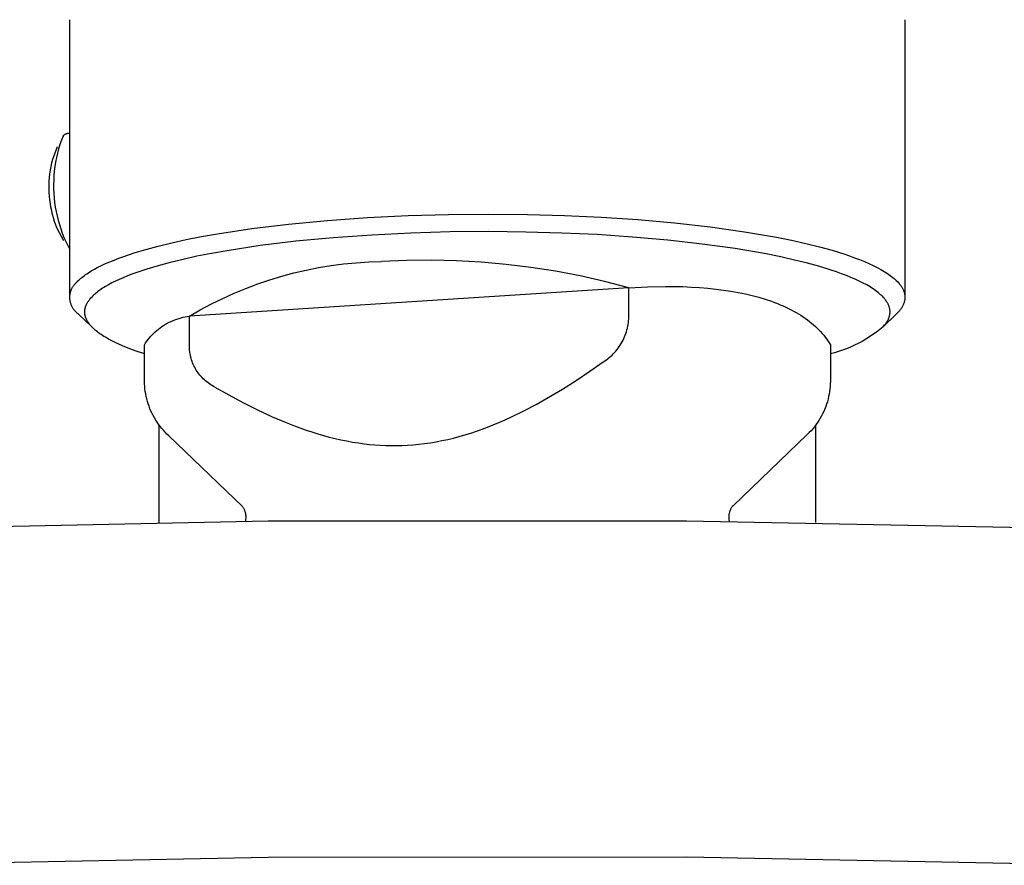
# Model space of a CAD drawing. Units: millimetres. Extents: x -762 to 416, y -1504 to 1488.
# Drawn here: x 248 to 281, y 1408 to 1436 of the extents above; entities that cross this region are included whole.
import ezdxf

# ---------------------------------------------------------------- set-up
doc = ezdxf.new("R2010")
doc.units = ezdxf.units.MM
doc.header["$MEASUREMENT"] = 0

msp = doc.modelspace()

# ---------------------------------------------------------------- linework, layer by layer
for p, q in [((249.239, 1427.111), (249.239, 1436.381)), ((277.239, 1436.381), (277.239, 1427.13)), ((249.01, 1432.479), (248.957, 1432.337)), ((249.01, 1432.479), (249.015, 1432.485)), ((249.015, 1432.485), (249.021, 1432.492)), ((249.021, 1432.492), (249.027, 1432.498)), ((249.027, 1432.498), (249.033, 1432.504)), ((249.033, 1432.504), (249.039, 1432.51)), ((249.039, 1432.51), (249.046, 1432.515)), ((249.046, 1432.515), (249.052, 1432.521)), ((249.052, 1432.521), (249.059, 1432.526)), ((249.059, 1432.526), (249.066, 1432.531)), ((249.066, 1432.531), (249.073, 1432.536)), ((249.073, 1432.536), (249.08, 1432.54)), ((249.08, 1432.54), (249.088, 1432.544)), ((249.088, 1432.544), (249.095, 1432.548)), ((249.095, 1432.548), (249.103, 1432.552)), ((249.103, 1432.552), (249.111, 1432.555)), ((249.111, 1432.555), (249.119, 1432.558)), ((249.119, 1432.558), (249.127, 1432.561)), ((249.127, 1432.561), (249.135, 1432.564)), ((249.135, 1432.564), (249.143, 1432.566)), ((249.143, 1432.566), (249.152, 1432.568)), ((249.152, 1432.568), (249.16, 1432.57)), ((249.16, 1432.57), (249.168, 1432.571)), ((249.168, 1432.571), (249.177, 1432.573)), ((249.177, 1432.573), (249.239, 1432.577)), ((249.2, 1432.573), (249.207, 1432.572)), ((249.207, 1432.572), (249.213, 1432.571)), ((249.213, 1432.571), (249.22, 1432.57)), ((249.22, 1432.57), (249.226, 1432.569)), ((249.226, 1432.569), (249.233, 1432.568)), ((249.233, 1432.568), (249.239, 1432.566)), ((248.666, 1431.702), (248.828, 1432.123)), ((248.908, 1432.193), (248.864, 1432.048)), ((248.957, 1432.337), (248.908, 1432.193)), ((248.825, 1431.902), (248.791, 1431.754)), ((248.864, 1432.048), (248.825, 1431.902)), ((248.589, 1431.336), (248.611, 1431.459)), ((248.611, 1431.459), (248.636, 1431.581)), ((248.636, 1431.581), (248.666, 1431.702)), ((248.738, 1431.456), (248.719, 1431.305)), ((248.762, 1431.605), (248.738, 1431.456)), ((248.791, 1431.754), (248.762, 1431.605)), ((248.558, 1431.088), (248.572, 1431.212)), ((248.572, 1431.212), (248.589, 1431.336)), ((248.706, 1431.154), (248.697, 1431.003)), ((248.719, 1431.305), (248.706, 1431.154)), ((248.544, 1430.715), (248.545, 1430.839)), ((248.545, 1430.839), (248.549, 1430.964)), ((248.549, 1430.964), (248.558, 1431.088)), ((248.697, 1431.003), (248.693, 1430.852)), ((248.693, 1430.852), (248.695, 1430.7)), ((248.548, 1430.59), (248.544, 1430.715)), ((248.556, 1430.466), (248.548, 1430.59)), ((248.569, 1430.342), (248.556, 1430.466)), ((248.695, 1430.7), (248.701, 1430.549)), ((248.701, 1430.549), (248.713, 1430.398)), ((248.585, 1430.218), (248.569, 1430.342)), ((248.606, 1430.095), (248.585, 1430.218)), ((248.713, 1430.398), (248.73, 1430.247)), ((248.73, 1430.247), (248.751, 1430.097)), ((248.631, 1429.973), (248.606, 1430.095)), ((248.66, 1429.852), (248.631, 1429.973)), ((248.693, 1429.731), (248.66, 1429.852)), ((248.751, 1430.097), (248.778, 1429.948)), ((248.778, 1429.948), (248.81, 1429.8)), ((248.81, 1429.8), (248.847, 1429.653)), ((259.218, 1429.745), (260.58, 1429.812)), ((260.58, 1429.812), (261.94, 1429.851)), ((261.94, 1429.851), (263.279, 1429.863)), ((263.279, 1429.863), (264.579, 1429.85)), ((264.579, 1429.85), (265.826, 1429.815)), ((265.826, 1429.815), (267.052, 1429.757)), ((248.73, 1429.612), (248.693, 1429.731)), ((248.772, 1429.495), (248.73, 1429.612)), ((248.817, 1429.379), (248.772, 1429.495)), ((248.847, 1429.653), (248.889, 1429.507)), ((248.889, 1429.507), (248.935, 1429.363)), ((255.339, 1429.376), (256.575, 1429.526)), ((256.575, 1429.526), (257.875, 1429.65)), ((257.875, 1429.65), (259.218, 1429.745)), ((267.052, 1429.757), (268.286, 1429.675)), ((268.286, 1429.675), (269.512, 1429.567)), ((269.512, 1429.567), (270.709, 1429.432)), ((249.041, 1428.965), (248.817, 1429.379)), ((248.935, 1429.363), (248.987, 1429.22)), ((248.987, 1429.22), (249.043, 1429.079)), ((253.65, 1429.105), (254.188, 1429.201)), ((254.188, 1429.201), (255.339, 1429.376)), ((259.361, 1429.16), (258.067, 1429.068)), ((260.675, 1429.224), (259.361, 1429.16)), ((261.987, 1429.262), (260.675, 1429.224)), ((263.278, 1429.273), (261.987, 1429.262)), ((264.531, 1429.261), (263.278, 1429.273)), ((265.734, 1429.227), (264.531, 1429.261)), ((266.916, 1429.172), (265.734, 1429.227)), ((268.106, 1429.092), (266.916, 1429.172)), ((270.709, 1429.432), (271.856, 1429.272)), ((271.856, 1429.272), (272.933, 1429.085)), ((249.043, 1429.079), (249.104, 1428.941)), ((249.104, 1428.941), (249.169, 1428.804)), ((249.169, 1428.804), (249.239, 1428.67)), ((252.206, 1428.79), (252.657, 1428.899)), ((252.657, 1428.899), (253.139, 1429.004)), ((253.139, 1429.004), (253.65, 1429.105)), ((255.622, 1428.804), (254.511, 1428.635)), ((256.813, 1428.949), (255.622, 1428.804)), ((258.067, 1429.068), (256.813, 1428.949)), ((269.288, 1428.988), (268.106, 1429.092)), ((270.442, 1428.858), (269.288, 1428.988)), ((271.549, 1428.703), (270.442, 1428.858)), ((272.933, 1429.085), (273.439, 1428.984)), ((273.439, 1428.984), (273.92, 1428.876)), ((273.92, 1428.876), (274.373, 1428.764)), ((251.044, 1428.443), (251.399, 1428.561)), ((251.399, 1428.561), (251.786, 1428.677)), ((251.786, 1428.677), (252.206, 1428.79)), ((253.992, 1428.543), (253.499, 1428.445)), ((254.511, 1428.635), (253.992, 1428.543)), ((272.587, 1428.524), (271.549, 1428.703)), ((273.075, 1428.425), (272.587, 1428.524)), ((274.373, 1428.764), (274.797, 1428.647)), ((274.797, 1428.647), (275.191, 1428.525)), ((275.191, 1428.525), (275.375, 1428.463)), ((250.304, 1428.139), (250.435, 1428.201)), ((250.435, 1428.201), (250.575, 1428.262)), ((250.575, 1428.262), (250.723, 1428.322)), ((250.723, 1428.322), (250.88, 1428.383)), ((250.88, 1428.383), (251.044, 1428.443)), ((252.6, 1428.238), (252.195, 1428.13)), ((253.035, 1428.344), (252.6, 1428.238)), ((253.499, 1428.445), (253.035, 1428.344)), ((257.999, 1428.133), (258.419, 1428.188)), ((258.419, 1428.188), (258.84, 1428.23)), ((258.84, 1428.23), (259.262, 1428.257)), ((259.262, 1428.257), (259.686, 1428.27)), ((260.523, 1428.307), (259.686, 1428.27)), ((261.36, 1428.316), (260.523, 1428.307)), ((262.198, 1428.297), (261.36, 1428.316)), ((263.035, 1428.25), (262.198, 1428.297)), ((263.869, 1428.175), (263.035, 1428.25)), ((264.701, 1428.073), (263.869, 1428.175)), ((273.538, 1428.322), (273.075, 1428.425)), ((273.976, 1428.213), (273.538, 1428.322)), ((274.385, 1428.101), (273.976, 1428.213)), ((275.375, 1428.463), (275.552, 1428.4)), ((275.552, 1428.4), (275.719, 1428.337)), ((275.719, 1428.337), (275.879, 1428.272)), ((275.879, 1428.272), (276.029, 1428.207)), ((276.029, 1428.207), (276.171, 1428.141)), ((276.171, 1428.141), (276.304, 1428.075)), ((249.726, 1427.801), (249.768, 1427.832)), ((249.768, 1427.832), (249.813, 1427.863)), ((249.813, 1427.863), (249.86, 1427.893)), ((249.86, 1427.893), (249.908, 1427.924)), ((249.908, 1427.924), (249.959, 1427.955)), ((249.959, 1427.955), (250.066, 1428.017)), ((250.066, 1428.017), (250.181, 1428.078)), ((250.181, 1428.078), (250.304, 1428.139)), ((251.321, 1427.846), (251.17, 1427.788)), ((251.48, 1427.904), (251.321, 1427.846)), ((251.821, 1428.018), (251.48, 1427.904)), ((252.195, 1428.13), (251.821, 1428.018)), ((256.345, 1427.778), (256.754, 1427.887)), ((256.754, 1427.887), (257.166, 1427.983)), ((257.166, 1427.983), (257.581, 1428.065)), ((257.581, 1428.065), (257.999, 1428.133)), ((265.528, 1427.944), (264.701, 1428.073)), ((266.351, 1427.786), (265.528, 1427.944)), ((274.764, 1427.984), (274.385, 1428.101)), ((274.942, 1427.924), (274.764, 1427.984)), ((275.112, 1427.863), (274.942, 1427.924)), ((275.274, 1427.801), (275.112, 1427.863)), ((276.304, 1428.075), (276.428, 1428.008)), ((276.428, 1428.008), (276.487, 1427.975)), ((276.487, 1427.975), (276.543, 1427.941)), ((276.543, 1427.941), (276.597, 1427.907)), ((276.597, 1427.907), (276.649, 1427.874)), ((276.649, 1427.874), (276.699, 1427.84)), ((276.699, 1427.84), (276.746, 1427.806)), ((249.369, 1427.466), (249.383, 1427.485)), ((249.383, 1427.485), (249.398, 1427.504)), ((249.398, 1427.504), (249.413, 1427.521)), ((249.413, 1427.521), (249.429, 1427.539)), ((249.429, 1427.539), (249.445, 1427.556)), ((249.445, 1427.556), (249.463, 1427.572)), ((249.463, 1427.572), (249.48, 1427.587)), ((249.48, 1427.587), (249.51, 1427.618)), ((249.51, 1427.618), (249.541, 1427.648)), ((249.541, 1427.648), (249.574, 1427.679)), ((249.574, 1427.679), (249.609, 1427.709)), ((249.609, 1427.709), (249.646, 1427.74)), ((249.646, 1427.74), (249.685, 1427.77)), ((249.685, 1427.77), (249.726, 1427.801)), ((250.536, 1427.493), (250.433, 1427.433)), ((250.647, 1427.552), (250.536, 1427.493)), ((250.766, 1427.611), (250.647, 1427.552)), ((250.893, 1427.67), (250.766, 1427.611)), ((251.027, 1427.729), (250.893, 1427.67)), ((251.17, 1427.788), (251.027, 1427.729)), ((255.143, 1427.37), (255.539, 1427.519)), ((255.539, 1427.519), (255.94, 1427.655)), ((255.94, 1427.655), (256.345, 1427.778)), ((267.169, 1427.602), (266.351, 1427.786)), ((267.979, 1427.391), (267.169, 1427.602)), ((275.427, 1427.739), (275.274, 1427.801)), ((275.572, 1427.676), (275.427, 1427.739)), ((275.709, 1427.613), (275.572, 1427.676)), ((275.837, 1427.549), (275.709, 1427.613)), ((275.957, 1427.485), (275.837, 1427.549)), ((276.013, 1427.452), (275.957, 1427.485)), ((276.746, 1427.806), (276.792, 1427.772)), ((276.792, 1427.772), (276.835, 1427.738)), ((276.835, 1427.738), (276.875, 1427.704)), ((276.875, 1427.704), (276.914, 1427.67)), ((276.914, 1427.67), (276.95, 1427.636)), ((276.95, 1427.636), (276.984, 1427.602)), ((276.984, 1427.602), (277.016, 1427.568)), ((277.016, 1427.568), (277.031, 1427.551)), ((277.031, 1427.551), (277.046, 1427.534)), ((277.046, 1427.534), (277.06, 1427.517)), ((277.06, 1427.517), (277.073, 1427.5)), ((277.073, 1427.5), (277.086, 1427.483)), ((277.086, 1427.483), (277.099, 1427.466)), ((249.244, 1427.139), (249.246, 1427.162)), ((249.246, 1427.162), (249.25, 1427.186)), ((249.25, 1427.186), (249.255, 1427.209)), ((249.255, 1427.209), (249.26, 1427.232)), ((249.26, 1427.232), (249.266, 1427.255)), ((249.266, 1427.255), (249.273, 1427.277)), ((249.273, 1427.277), (249.281, 1427.3)), ((249.281, 1427.3), (249.289, 1427.322)), ((249.289, 1427.322), (249.298, 1427.343)), ((249.298, 1427.343), (249.308, 1427.365)), ((249.308, 1427.365), (249.319, 1427.386)), ((249.319, 1427.386), (249.33, 1427.407)), ((249.33, 1427.407), (249.342, 1427.427)), ((249.342, 1427.427), (249.355, 1427.447)), ((249.355, 1427.447), (249.369, 1427.466)), ((250.062, 1427.167), (250.03, 1427.138)), ((250.096, 1427.197), (250.062, 1427.167)), ((250.132, 1427.226), (250.096, 1427.197)), ((250.169, 1427.256), (250.132, 1427.226)), ((250.208, 1427.285), (250.169, 1427.256)), ((250.25, 1427.315), (250.208, 1427.285)), ((250.293, 1427.344), (250.25, 1427.315)), ((250.337, 1427.374), (250.293, 1427.344)), ((250.384, 1427.404), (250.337, 1427.374)), ((250.433, 1427.433), (250.384, 1427.404)), ((267.979, 1427.391), (253.246, 1426.437)), ((254.366, 1427.034), (254.751, 1427.209)), ((254.751, 1427.209), (255.143, 1427.37)), ((267.979, 1427.391), (268.602, 1427.423)), ((267.979, 1426.345), (267.979, 1427.391)), ((268.602, 1427.423), (269.207, 1427.436)), ((269.207, 1427.436), (269.503, 1427.434)), ((269.503, 1427.434), (269.792, 1427.428)), ((269.792, 1427.428), (270.077, 1427.416)), ((270.077, 1427.416), (270.355, 1427.398)), ((270.355, 1427.398), (270.628, 1427.376)), ((270.628, 1427.376), (270.894, 1427.348)), ((270.894, 1427.348), (271.153, 1427.315)), ((271.153, 1427.315), (271.405, 1427.277)), ((271.405, 1427.277), (271.651, 1427.233)), ((271.651, 1427.233), (271.889, 1427.185)), ((271.889, 1427.185), (272.119, 1427.13)), ((276.068, 1427.42), (276.013, 1427.452)), ((276.12, 1427.387), (276.068, 1427.42)), ((276.17, 1427.355), (276.12, 1427.387)), ((276.218, 1427.322), (276.17, 1427.355)), ((276.264, 1427.29), (276.218, 1427.322)), ((276.308, 1427.257), (276.264, 1427.29)), ((276.349, 1427.224), (276.308, 1427.257)), ((276.388, 1427.191), (276.349, 1427.224)), ((276.425, 1427.159), (276.388, 1427.191)), ((276.461, 1427.126), (276.425, 1427.159)), ((277.099, 1427.466), (277.111, 1427.449)), ((277.111, 1427.449), (277.122, 1427.432)), ((277.122, 1427.432), (277.133, 1427.415)), ((277.133, 1427.415), (277.143, 1427.398)), ((277.143, 1427.398), (277.153, 1427.381)), ((277.153, 1427.381), (277.162, 1427.364)), ((277.162, 1427.364), (277.171, 1427.348)), ((277.171, 1427.348), (277.179, 1427.331)), ((277.179, 1427.331), (277.186, 1427.314)), ((277.186, 1427.314), (277.194, 1427.297)), ((277.194, 1427.297), (277.2, 1427.28)), ((277.2, 1427.28), (277.206, 1427.263)), ((277.206, 1427.263), (277.212, 1427.247)), ((277.212, 1427.247), (277.217, 1427.23)), ((277.217, 1427.23), (277.221, 1427.213)), ((277.221, 1427.213), (277.225, 1427.196)), ((277.225, 1427.196), (277.229, 1427.18)), ((277.229, 1427.18), (277.232, 1427.163)), ((277.232, 1427.163), (277.234, 1427.147)), ((249.24, 1427.092), (249.241, 1427.116)), ((249.24, 1427.068), (249.24, 1427.092)), ((249.24, 1427.045), (249.24, 1427.068)), ((249.241, 1427.021), (249.24, 1427.045)), ((249.241, 1427.116), (249.244, 1427.139)), ((249.243, 1426.998), (249.241, 1427.021)), ((249.246, 1426.974), (249.243, 1426.998)), ((249.249, 1426.951), (249.246, 1426.974)), ((249.254, 1426.928), (249.249, 1426.951)), ((249.259, 1426.905), (249.254, 1426.928)), ((249.265, 1426.882), (249.259, 1426.905)), ((249.272, 1426.859), (249.265, 1426.882)), ((249.279, 1426.837), (249.272, 1426.859)), ((249.287, 1426.815), (249.279, 1426.837)), ((249.787, 1426.808), (249.794, 1426.823)), ((249.794, 1426.823), (249.801, 1426.838)), ((249.801, 1426.838), (249.808, 1426.853)), ((249.808, 1426.853), (249.816, 1426.869)), ((249.816, 1426.869), (249.825, 1426.884)), ((249.825, 1426.884), (249.833, 1426.899)), ((249.833, 1426.899), (249.843, 1426.914)), ((249.843, 1426.914), (249.852, 1426.929)), ((249.852, 1426.929), (249.862, 1426.944)), ((249.862, 1426.944), (249.873, 1426.96)), ((249.873, 1426.96), (249.884, 1426.975)), ((249.884, 1426.975), (249.895, 1426.99)), ((249.895, 1426.99), (249.907, 1427.005)), ((249.907, 1427.005), (249.919, 1427.02)), ((249.919, 1427.02), (249.945, 1427.049)), ((249.945, 1427.049), (249.972, 1427.079)), ((250, 1427.108), (249.972, 1427.079)), ((250.03, 1427.138), (250, 1427.108)), ((253.612, 1426.648), (253.986, 1426.847)), ((253.986, 1426.847), (254.366, 1427.034)), ((272.119, 1427.13), (272.342, 1427.071)), ((272.342, 1427.071), (272.556, 1427.007)), ((272.556, 1427.007), (272.763, 1426.937)), ((272.763, 1426.937), (272.863, 1426.901)), ((272.863, 1426.901), (272.961, 1426.863)), ((272.961, 1426.863), (273.057, 1426.824)), ((273.057, 1426.824), (273.151, 1426.783)), ((276.493, 1427.093), (276.461, 1427.126)), ((276.524, 1427.06), (276.493, 1427.093)), ((276.539, 1427.044), (276.524, 1427.06)), ((276.553, 1427.027), (276.539, 1427.044)), ((276.566, 1427.011), (276.553, 1427.027)), ((276.579, 1426.995), (276.566, 1427.011)), ((276.592, 1426.978), (276.579, 1426.995)), ((276.604, 1426.962), (276.592, 1426.978)), ((276.615, 1426.946), (276.604, 1426.962)), ((276.626, 1426.929), (276.615, 1426.946)), ((276.637, 1426.913), (276.626, 1426.929)), ((276.647, 1426.897), (276.637, 1426.913)), ((276.656, 1426.88), (276.647, 1426.897)), ((276.665, 1426.864), (276.656, 1426.88)), ((276.673, 1426.848), (276.665, 1426.864)), ((276.681, 1426.832), (276.673, 1426.848)), ((276.688, 1426.815), (276.681, 1426.832)), ((277.182, 1426.821), (277.175, 1426.805)), ((277.189, 1426.836), (277.182, 1426.821)), ((277.196, 1426.852), (277.189, 1426.836)), ((277.202, 1426.868), (277.196, 1426.852)), ((277.208, 1426.885), (277.202, 1426.868)), ((277.213, 1426.901), (277.208, 1426.885)), ((277.218, 1426.917), (277.213, 1426.901)), ((277.222, 1426.933), (277.218, 1426.917)), ((277.226, 1426.949), (277.222, 1426.933)), ((277.229, 1426.966), (277.226, 1426.949)), ((277.232, 1426.982), (277.229, 1426.966)), ((277.234, 1426.998), (277.232, 1426.982)), ((277.234, 1427.147), (277.236, 1427.13)), ((277.236, 1427.014), (277.234, 1426.998)), ((277.236, 1427.13), (277.238, 1427.113)), ((277.238, 1427.031), (277.236, 1427.014)), ((277.238, 1427.113), (277.239, 1427.097)), ((277.239, 1427.047), (277.238, 1427.031)), ((277.239, 1427.097), (277.239, 1427.08)), ((277.239, 1427.08), (277.239, 1427.064)), ((277.239, 1427.064), (277.239, 1427.047)), ((249.296, 1426.793), (249.287, 1426.815)), ((249.306, 1426.771), (249.296, 1426.793)), ((249.317, 1426.75), (249.306, 1426.771)), ((249.328, 1426.729), (249.317, 1426.75)), ((249.34, 1426.709), (249.328, 1426.729)), ((249.352, 1426.689), (249.34, 1426.709)), ((249.366, 1426.67), (249.352, 1426.689)), ((249.38, 1426.651), (249.366, 1426.67)), ((249.394, 1426.632), (249.38, 1426.651)), ((249.409, 1426.614), (249.394, 1426.632)), ((249.425, 1426.597), (249.409, 1426.614)), ((249.442, 1426.58), (249.425, 1426.597)), ((249.459, 1426.563), (249.442, 1426.58)), ((249.476, 1426.547), (249.459, 1426.563)), ((249.494, 1426.532), (249.476, 1426.547)), ((249.513, 1426.518), (249.494, 1426.532)), ((249.532, 1426.504), (249.513, 1426.518)), ((249.96, 1426.093), (249.532, 1426.504)), ((249.739, 1426.592), (249.74, 1426.607)), ((249.739, 1426.576), (249.739, 1426.592)), ((249.74, 1426.561), (249.739, 1426.576)), ((249.74, 1426.607), (249.741, 1426.623)), ((249.74, 1426.545), (249.74, 1426.561)), ((249.742, 1426.53), (249.74, 1426.545)), ((249.741, 1426.623), (249.742, 1426.638)), ((249.742, 1426.638), (249.744, 1426.654)), ((249.743, 1426.514), (249.742, 1426.53)), ((249.746, 1426.499), (249.743, 1426.514)), ((249.744, 1426.654), (249.746, 1426.669)), ((249.746, 1426.669), (249.749, 1426.685)), ((249.748, 1426.483), (249.746, 1426.499)), ((249.749, 1426.685), (249.752, 1426.7)), ((249.752, 1426.7), (249.756, 1426.716)), ((249.756, 1426.716), (249.76, 1426.731)), ((249.76, 1426.731), (249.764, 1426.746)), ((249.764, 1426.746), (249.769, 1426.762)), ((249.769, 1426.762), (249.775, 1426.777)), ((249.775, 1426.777), (249.781, 1426.792)), ((249.781, 1426.792), (249.787, 1426.808)), ((253.246, 1426.437), (253.612, 1426.648)), ((273.151, 1426.783), (273.243, 1426.742)), ((273.243, 1426.742), (273.332, 1426.699)), ((273.332, 1426.699), (273.42, 1426.655)), ((273.42, 1426.655), (273.505, 1426.61)), ((273.505, 1426.61), (273.588, 1426.564)), ((273.588, 1426.564), (273.669, 1426.516)), ((273.669, 1426.516), (273.748, 1426.468)), ((276.998, 1426.556), (276.507, 1426.084)), ((276.695, 1426.799), (276.688, 1426.815)), ((276.702, 1426.783), (276.695, 1426.799)), ((276.707, 1426.767), (276.702, 1426.783)), ((276.713, 1426.75), (276.707, 1426.767)), ((276.718, 1426.734), (276.713, 1426.75)), ((276.722, 1426.718), (276.718, 1426.734)), ((276.726, 1426.702), (276.722, 1426.718)), ((276.729, 1426.686), (276.726, 1426.702)), ((276.732, 1426.67), (276.729, 1426.686)), ((276.729, 1426.479), (276.732, 1426.495)), ((276.734, 1426.654), (276.732, 1426.67)), ((276.732, 1426.495), (276.735, 1426.511)), ((276.736, 1426.638), (276.734, 1426.654)), ((276.735, 1426.511), (276.736, 1426.527)), ((276.738, 1426.622), (276.736, 1426.638)), ((276.736, 1426.527), (276.738, 1426.542)), ((276.739, 1426.606), (276.738, 1426.622)), ((276.738, 1426.542), (276.739, 1426.558)), ((276.739, 1426.59), (276.739, 1426.606)), ((276.739, 1426.574), (276.739, 1426.59)), ((276.739, 1426.558), (276.739, 1426.574)), ((277.026, 1426.586), (276.998, 1426.556)), ((277.052, 1426.617), (277.026, 1426.586)), ((277.065, 1426.632), (277.052, 1426.617)), ((277.077, 1426.648), (277.065, 1426.632)), ((277.089, 1426.663), (277.077, 1426.648)), ((277.1, 1426.679), (277.089, 1426.663)), ((277.111, 1426.694), (277.1, 1426.679)), ((277.121, 1426.71), (277.111, 1426.694)), ((277.131, 1426.726), (277.121, 1426.71)), ((277.141, 1426.741), (277.131, 1426.726)), ((277.15, 1426.757), (277.141, 1426.741)), ((277.159, 1426.773), (277.15, 1426.757)), ((277.167, 1426.789), (277.159, 1426.773)), ((277.175, 1426.805), (277.167, 1426.789)), ((249.751, 1426.468), (249.748, 1426.483)), ((249.755, 1426.452), (249.751, 1426.468)), ((249.759, 1426.436), (249.755, 1426.452)), ((249.763, 1426.421), (249.759, 1426.436)), ((249.768, 1426.405), (249.763, 1426.421)), ((249.774, 1426.39), (249.768, 1426.405)), ((249.779, 1426.374), (249.774, 1426.39)), ((249.786, 1426.359), (249.779, 1426.374)), ((249.792, 1426.343), (249.786, 1426.359)), ((249.8, 1426.327), (249.792, 1426.343)), ((249.807, 1426.312), (249.8, 1426.327)), ((249.815, 1426.296), (249.807, 1426.312)), ((249.824, 1426.281), (249.815, 1426.296)), ((249.833, 1426.265), (249.824, 1426.281)), ((249.842, 1426.25), (249.833, 1426.265)), ((249.852, 1426.234), (249.842, 1426.25)), ((249.863, 1426.219), (249.852, 1426.234)), ((249.873, 1426.203), (249.863, 1426.219)), ((249.885, 1426.188), (249.873, 1426.203)), ((249.896, 1426.172), (249.885, 1426.188)), ((249.909, 1426.157), (249.896, 1426.172)), ((252.384, 1426.129), (252.445, 1426.166)), ((252.445, 1426.166), (252.506, 1426.201)), ((252.506, 1426.201), (252.569, 1426.234)), ((252.569, 1426.234), (252.633, 1426.264)), ((252.633, 1426.264), (252.698, 1426.293)), ((252.698, 1426.293), (252.764, 1426.319)), ((252.764, 1426.319), (252.831, 1426.343)), ((252.831, 1426.343), (252.899, 1426.364)), ((252.899, 1426.364), (252.967, 1426.383)), ((252.967, 1426.383), (253.036, 1426.4)), ((253.036, 1426.4), (253.106, 1426.415)), ((253.106, 1426.415), (253.175, 1426.427)), ((253.175, 1426.427), (253.246, 1426.437)), ((253.246, 1425.39), (253.246, 1426.437)), ((267.959, 1426.159), (267.968, 1426.221)), ((267.968, 1426.221), (267.975, 1426.283)), ((267.975, 1426.283), (267.979, 1426.345)), ((273.748, 1426.468), (273.824, 1426.418)), ((273.824, 1426.418), (273.898, 1426.367)), ((273.898, 1426.367), (273.97, 1426.315)), ((273.97, 1426.315), (274.04, 1426.262)), ((274.04, 1426.262), (274.107, 1426.208)), ((274.107, 1426.208), (274.172, 1426.153)), ((276.931, 1426.489), (276.508, 1426.083)), ((276.571, 1426.158), (276.583, 1426.173)), ((276.583, 1426.173), (276.594, 1426.188)), ((276.594, 1426.188), (276.605, 1426.203)), ((276.605, 1426.203), (276.615, 1426.218)), ((276.615, 1426.218), (276.625, 1426.233)), ((276.625, 1426.233), (276.635, 1426.248)), ((276.635, 1426.248), (276.644, 1426.263)), ((276.644, 1426.263), (276.653, 1426.278)), ((276.653, 1426.278), (276.662, 1426.294)), ((276.662, 1426.294), (276.67, 1426.309)), ((276.67, 1426.309), (276.677, 1426.324)), ((276.677, 1426.324), (276.684, 1426.34)), ((276.684, 1426.34), (276.691, 1426.355)), ((276.691, 1426.355), (276.697, 1426.37)), ((276.697, 1426.37), (276.703, 1426.386)), ((276.703, 1426.386), (276.709, 1426.401)), ((276.709, 1426.401), (276.714, 1426.417)), ((276.714, 1426.417), (276.718, 1426.432)), ((276.718, 1426.432), (276.723, 1426.448)), ((276.723, 1426.448), (276.726, 1426.464)), ((276.726, 1426.464), (276.729, 1426.479)), ((249.921, 1426.141), (249.909, 1426.157)), ((249.934, 1426.126), (249.921, 1426.141)), ((249.962, 1426.095), (249.934, 1426.126)), ((249.991, 1426.064), (249.962, 1426.095)), ((250.022, 1426.033), (249.991, 1426.064)), ((250.055, 1426.003), (250.022, 1426.033)), ((250.09, 1425.972), (250.055, 1426.003)), ((250.127, 1425.942), (250.09, 1425.972)), ((250.165, 1425.911), (250.127, 1425.942)), ((250.205, 1425.881), (250.165, 1425.911)), ((250.247, 1425.851), (250.205, 1425.881)), ((250.29, 1425.821), (250.247, 1425.851)), ((252.001, 1425.815), (252.051, 1425.866)), ((252.051, 1425.866), (252.102, 1425.914)), ((252.102, 1425.914), (252.156, 1425.961)), ((252.156, 1425.961), (252.21, 1426.006)), ((252.21, 1426.006), (252.267, 1426.049)), ((252.267, 1426.049), (252.325, 1426.09)), ((252.325, 1426.09), (252.384, 1426.129)), ((267.861, 1425.8), (267.882, 1425.858)), ((267.882, 1425.858), (267.902, 1425.918)), ((267.902, 1425.918), (267.919, 1425.977)), ((267.919, 1425.977), (267.934, 1426.038)), ((267.934, 1426.038), (267.947, 1426.098)), ((267.947, 1426.098), (267.959, 1426.159)), ((274.172, 1426.153), (274.235, 1426.096)), ((274.235, 1426.096), (274.296, 1426.039)), ((274.296, 1426.039), (274.354, 1425.981)), ((274.354, 1425.981), (274.41, 1425.921)), ((274.41, 1425.921), (274.464, 1425.861)), ((274.464, 1425.861), (274.516, 1425.8)), ((276.283, 1425.906), (276.166, 1425.822)), ((276.396, 1425.993), (276.283, 1425.906)), ((276.507, 1426.084), (276.396, 1425.993)), ((276.507, 1426.084), (276.534, 1426.114)), ((276.534, 1426.114), (276.559, 1426.143)), ((276.559, 1426.143), (276.571, 1426.158)), ((250.335, 1425.791), (250.29, 1425.821)), ((250.382, 1425.761), (250.335, 1425.791)), ((250.431, 1425.731), (250.382, 1425.761)), ((250.534, 1425.672), (250.431, 1425.731)), ((250.643, 1425.614), (250.534, 1425.672)), ((250.758, 1425.556), (250.643, 1425.614)), ((250.881, 1425.499), (250.758, 1425.556)), ((251.739, 1425.48), (251.778, 1425.539)), ((251.778, 1425.539), (251.819, 1425.598)), ((251.819, 1425.598), (251.861, 1425.654)), ((251.861, 1425.654), (251.906, 1425.709)), ((251.906, 1425.709), (251.952, 1425.763)), ((251.952, 1425.763), (252.001, 1425.815)), ((267.693, 1425.468), (267.726, 1425.521)), ((267.726, 1425.521), (267.757, 1425.575)), ((267.757, 1425.575), (267.786, 1425.63)), ((267.786, 1425.63), (267.813, 1425.686)), ((267.813, 1425.686), (267.838, 1425.742)), ((267.838, 1425.742), (267.861, 1425.8)), ((274.516, 1425.8), (274.565, 1425.738)), ((274.565, 1425.738), (274.612, 1425.675)), ((274.612, 1425.675), (274.657, 1425.611)), ((274.657, 1425.611), (274.699, 1425.546)), ((274.699, 1425.546), (274.739, 1425.48)), ((275.676, 1425.526), (275.547, 1425.463)), ((275.802, 1425.594), (275.676, 1425.526)), ((275.926, 1425.666), (275.802, 1425.594)), ((276.047, 1425.742), (275.926, 1425.666)), ((276.166, 1425.822), (276.047, 1425.742)), ((251.009, 1425.442), (250.881, 1425.499)), ((251.143, 1425.386), (251.009, 1425.442)), ((251.284, 1425.332), (251.143, 1425.386)), ((251.43, 1425.277), (251.284, 1425.332)), ((251.739, 1425.172), (251.43, 1425.277)), ((251.739, 1424.256), (251.739, 1425.48)), ((253.249, 1425.337), (253.246, 1425.39)), ((253.254, 1425.284), (253.249, 1425.337)), ((253.26, 1425.23), (253.254, 1425.284)), ((253.269, 1425.178), (253.26, 1425.23)), ((253.279, 1425.125), (253.269, 1425.178)), ((267.417, 1425.132), (267.461, 1425.176)), ((267.461, 1425.176), (267.504, 1425.221)), ((267.504, 1425.221), (267.545, 1425.268)), ((267.545, 1425.268), (267.585, 1425.316)), ((267.585, 1425.316), (267.623, 1425.365)), ((267.623, 1425.365), (267.659, 1425.416)), ((267.659, 1425.416), (267.693, 1425.468)), ((274.739, 1425.48), (274.739, 1424.256)), ((274.878, 1425.209), (274.739, 1425.172)), ((275.015, 1425.251), (274.878, 1425.209)), ((275.15, 1425.298), (275.015, 1425.251)), ((275.284, 1425.348), (275.15, 1425.298)), ((275.417, 1425.403), (275.284, 1425.348)), ((275.547, 1425.463), (275.417, 1425.403)), ((253.291, 1425.073), (253.279, 1425.125)), ((253.305, 1425.021), (253.291, 1425.073)), ((253.321, 1424.97), (253.305, 1425.021)), ((253.338, 1424.919), (253.321, 1424.97)), ((253.357, 1424.869), (253.338, 1424.919)), ((253.378, 1424.82), (253.357, 1424.869)), ((266.673, 1424.589), (267.124, 1424.903)), ((267.124, 1424.903), (267.176, 1424.937)), ((267.176, 1424.937), (267.227, 1424.973)), ((267.227, 1424.973), (267.276, 1425.01)), ((267.276, 1425.01), (267.325, 1425.05)), ((267.325, 1425.05), (267.372, 1425.09)), ((267.372, 1425.09), (267.417, 1425.132)), ((253.4, 1424.772), (253.378, 1424.82)), ((253.425, 1424.724), (253.4, 1424.772)), ((253.45, 1424.677), (253.425, 1424.724)), ((253.478, 1424.631), (253.45, 1424.677)), ((253.507, 1424.586), (253.478, 1424.631)), ((253.537, 1424.542), (253.507, 1424.586)), ((253.569, 1424.499), (253.537, 1424.542)), ((266.216, 1424.284), (266.673, 1424.589)), ((251.743, 1424.17), (251.74, 1424.256)), ((253.603, 1424.457), (253.569, 1424.499)), ((253.638, 1424.417), (253.603, 1424.457)), ((253.674, 1424.377), (253.638, 1424.417)), ((253.711, 1424.339), (253.674, 1424.377)), ((253.75, 1424.302), (253.711, 1424.339)), ((253.79, 1424.267), (253.75, 1424.302)), ((253.832, 1424.233), (253.79, 1424.267)), ((253.874, 1424.2), (253.832, 1424.233)), ((253.918, 1424.169), (253.874, 1424.2)), ((265.753, 1423.99), (266.216, 1424.284)), ((274.738, 1424.255), (274.736, 1424.168)), ((251.748, 1424.084), (251.743, 1424.17)), ((251.756, 1423.999), (251.748, 1424.084)), ((251.768, 1423.914), (251.756, 1423.999)), ((251.782, 1423.829), (251.768, 1423.914)), ((253.962, 1424.139), (253.918, 1424.169)), ((254.008, 1424.111), (253.962, 1424.139)), ((254.054, 1424.085), (254.008, 1424.111)), ((254.102, 1424.06), (254.054, 1424.085)), ((254.102, 1424.06), (254.566, 1423.796)), ((265.282, 1423.708), (265.753, 1423.99)), ((274.711, 1423.909), (274.697, 1423.824)), ((274.722, 1423.995), (274.711, 1423.909)), ((274.731, 1424.082), (274.722, 1423.995)), ((274.736, 1424.168), (274.731, 1424.082)), ((251.799, 1423.745), (251.782, 1423.829)), ((251.818, 1423.662), (251.799, 1423.745)), ((251.841, 1423.579), (251.818, 1423.662)), ((251.866, 1423.497), (251.841, 1423.579)), ((254.566, 1423.796), (255.037, 1423.544)), ((255.037, 1423.544), (255.514, 1423.304)), ((264.876, 1423.479), (265.282, 1423.708)), ((274.637, 1423.571), (274.611, 1423.488)), ((274.66, 1423.655), (274.637, 1423.571)), ((274.68, 1423.739), (274.66, 1423.655)), ((274.697, 1423.824), (274.68, 1423.739)), ((251.895, 1423.416), (251.866, 1423.497)), ((251.925, 1423.336), (251.895, 1423.416)), ((251.959, 1423.257), (251.925, 1423.336)), ((251.995, 1423.179), (251.959, 1423.257)), ((255.514, 1423.304), (255.998, 1423.078)), ((264.046, 1423.058), (264.464, 1423.262)), ((264.464, 1423.262), (264.876, 1423.479)), ((274.516, 1423.246), (274.479, 1423.168)), ((274.55, 1423.326), (274.516, 1423.246)), ((274.582, 1423.407), (274.55, 1423.326)), ((274.611, 1423.488), (274.582, 1423.407)), ((252.034, 1423.103), (251.995, 1423.179)), ((252.075, 1423.028), (252.034, 1423.103)), ((252.119, 1422.954), (252.075, 1423.028)), ((252.166, 1422.882), (252.119, 1422.954)), ((252.215, 1422.812), (252.166, 1422.882)), ((255.998, 1423.078), (256.38, 1422.914)), ((256.38, 1422.914), (256.766, 1422.761)), ((263.248, 1422.719), (263.62, 1422.869)), ((263.62, 1422.869), (263.834, 1422.962)), ((263.834, 1422.962), (264.046, 1423.058)), ((274.304, 1422.869), (274.254, 1422.798)), ((274.352, 1422.941), (274.304, 1422.869)), ((274.397, 1423.015), (274.352, 1422.941)), ((274.439, 1423.091), (274.397, 1423.015)), ((274.479, 1423.168), (274.439, 1423.091)), ((252.266, 1422.743), (252.215, 1422.812)), ((252.239, 1419.522), (252.239, 1422.783)), ((252.319, 1422.676), (252.266, 1422.743)), ((252.375, 1422.61), (252.319, 1422.676)), ((252.433, 1422.547), (252.375, 1422.61)), ((252.493, 1422.486), (252.433, 1422.547)), ((256.766, 1422.761), (257.158, 1422.62)), ((257.158, 1422.62), (257.355, 1422.555)), ((257.355, 1422.555), (257.554, 1422.494)), ((262.68, 1422.518), (262.87, 1422.581)), ((262.87, 1422.581), (263.06, 1422.648)), ((263.06, 1422.648), (263.248, 1422.719)), ((274.031, 1422.534), (273.966, 1422.467)), ((274.09, 1422.597), (274.031, 1422.534)), ((274.147, 1422.662), (274.09, 1422.597)), ((274.202, 1422.729), (274.147, 1422.662)), ((274.254, 1422.798), (274.202, 1422.729)), ((274.239, 1422.781), (274.239, 1419.522)), ((252.555, 1422.427), (252.493, 1422.486)), ((255.029, 1420.052), (252.555, 1422.426)), ((257.554, 1422.494), (257.745, 1422.438)), ((257.745, 1422.438), (257.938, 1422.386)), ((257.938, 1422.386), (258.131, 1422.338)), ((258.131, 1422.338), (258.326, 1422.294)), ((258.326, 1422.294), (258.521, 1422.254)), ((258.521, 1422.254), (258.717, 1422.218)), ((258.717, 1422.218), (258.914, 1422.187)), ((261.33, 1422.195), (261.524, 1422.228)), ((261.524, 1422.228), (261.717, 1422.265)), ((261.717, 1422.265), (261.909, 1422.307)), ((261.909, 1422.307), (262.101, 1422.352)), ((262.101, 1422.352), (262.295, 1422.404)), ((262.295, 1422.404), (262.488, 1422.459)), ((262.488, 1422.459), (262.68, 1422.518)), ((273.966, 1422.468), (271.481, 1420.083)), ((258.914, 1422.187), (259.112, 1422.16)), ((259.112, 1422.16), (259.29, 1422.14)), ((259.29, 1422.14), (259.47, 1422.124)), ((259.47, 1422.124), (259.649, 1422.112)), ((259.649, 1422.112), (259.829, 1422.103)), ((259.829, 1422.103), (260.009, 1422.099)), ((260.009, 1422.099), (260.188, 1422.099)), ((260.188, 1422.099), (260.368, 1422.103)), ((260.368, 1422.103), (260.548, 1422.111)), ((260.548, 1422.111), (260.744, 1422.125)), ((260.744, 1422.125), (260.94, 1422.143)), ((260.94, 1422.143), (261.135, 1422.167)), ((261.135, 1422.167), (261.33, 1422.195)), ((255.04, 1420.035), (255.028, 1420.051)), ((255.051, 1420.019), (255.04, 1420.035)), ((255.062, 1420.002), (255.051, 1420.019)), ((255.072, 1419.985), (255.062, 1420.002)), ((255.082, 1419.967), (255.072, 1419.985)), ((255.091, 1419.95), (255.082, 1419.967)), ((255.099, 1419.932), (255.091, 1419.95)), ((255.107, 1419.913), (255.099, 1419.932)), ((255.114, 1419.895), (255.107, 1419.913)), ((255.12, 1419.876), (255.114, 1419.895)), ((271.364, 1419.894), (271.357, 1419.875)), ((271.371, 1419.913), (271.364, 1419.894)), ((271.378, 1419.931), (271.371, 1419.913)), ((271.386, 1419.949), (271.378, 1419.931)), ((271.395, 1419.967), (271.386, 1419.949)), ((271.405, 1419.984), (271.395, 1419.967)), ((271.415, 1420.002), (271.405, 1419.984)), ((271.425, 1420.018), (271.415, 1420.002)), ((271.437, 1420.035), (271.425, 1420.018)), ((271.448, 1420.051), (271.437, 1420.035)), ((271.481, 1420.083), (271.45, 1420.052)), ((242.22, 1419.292), (255.892, 1419.57)), ((255.126, 1419.857), (255.12, 1419.876)), ((255.131, 1419.837), (255.126, 1419.857)), ((255.136, 1419.818), (255.131, 1419.837)), ((255.131, 1419.561), (255.135, 1419.581)), ((255.135, 1419.581), (255.139, 1419.6)), ((255.139, 1419.798), (255.136, 1419.818)), ((255.142, 1419.779), (255.139, 1419.798)), ((255.139, 1419.6), (255.142, 1419.62)), ((255.145, 1419.759), (255.142, 1419.779)), ((255.142, 1419.62), (255.145, 1419.64)), ((255.146, 1419.739), (255.145, 1419.759)), ((255.145, 1419.64), (255.146, 1419.659)), ((255.148, 1419.719), (255.146, 1419.739)), ((255.146, 1419.659), (255.147, 1419.679)), ((255.147, 1419.679), (255.148, 1419.699)), ((255.148, 1419.699), (255.148, 1419.719)), ((255.892, 1419.57), (269.92, 1419.576)), ((269.92, 1419.576), (284.101, 1419.296)), ((271.331, 1419.719), (271.33, 1419.699)), ((271.33, 1419.699), (271.331, 1419.679)), ((271.332, 1419.739), (271.331, 1419.719)), ((271.331, 1419.679), (271.332, 1419.659)), ((271.333, 1419.759), (271.332, 1419.739)), ((271.332, 1419.659), (271.334, 1419.639)), ((271.336, 1419.778), (271.333, 1419.759)), ((271.334, 1419.639), (271.336, 1419.62)), ((271.339, 1419.798), (271.336, 1419.778)), ((271.336, 1419.62), (271.339, 1419.6)), ((271.342, 1419.818), (271.339, 1419.798)), ((271.339, 1419.6), (271.343, 1419.581)), ((271.347, 1419.837), (271.342, 1419.818)), ((271.343, 1419.581), (271.347, 1419.561)), ((271.352, 1419.856), (271.347, 1419.837)), ((271.357, 1419.875), (271.352, 1419.856)), ((242.222, 1408.022), (255.894, 1408.3)), ((255.894, 1408.3), (269.922, 1408.307)), ((269.922, 1408.307), (284.102, 1408.027))]:
    msp.add_line(p, q)

doc.saveas('drawing.dxf')
